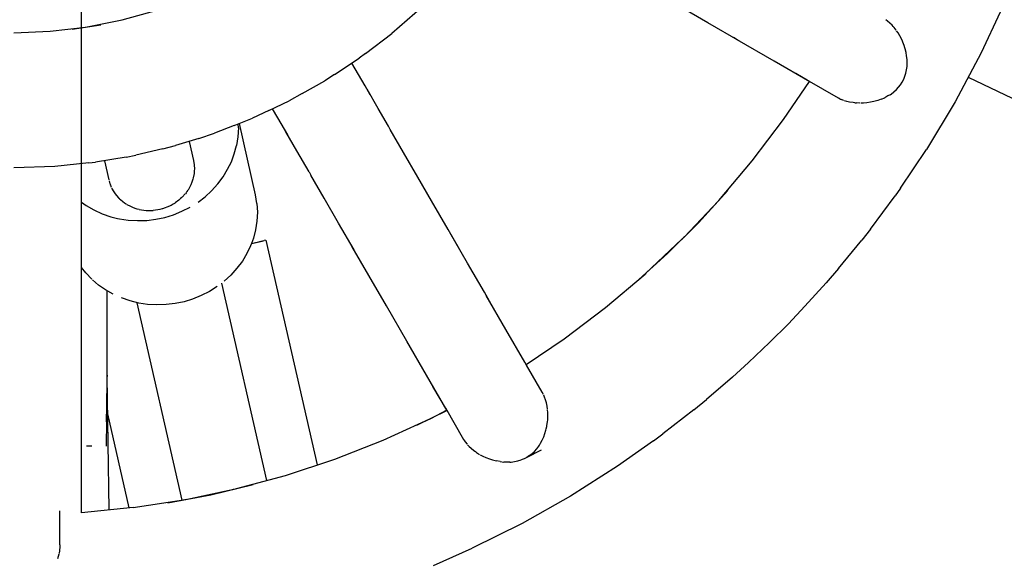
# Model space of a CAD drawing. Units: millimetres. Extents: x 444894 to 456212, y 3463 to 11001.
# Drawn here: x 450606 to 450809, y 6506 to 6618 of the extents above; entities that cross this region are included whole.
import ezdxf

# ---------------------------------------------------------------- set-up
doc = ezdxf.new("R2010")
doc.units = ezdxf.units.MM
doc.layers.add('DEFAULT', color=7, linetype='Continuous')
doc.layers.add('QITELE', color=7, linetype='Continuous')

# ---------------------------------------------------------------- blocks, each defined once
blk = doc.blocks.new('NC-10501')
at = {"layer": 'QITELE', "color": 0}
for p, q in [((450618.3, 6515.43), (450618.3, 6647.43)), ((450748.05, 6616.97), (450741.11, 6620.99)), ((450626.71, 6617.58), (450633.97, 6619.63)), ((450688.94, 6620.31), (450682.56, 6614.74)), ((450808.61, 6619.2), (450804.67, 6610.78)), ((450616.34, 6615.65), (450622.3, 6616.59)), ((450619.48, 6616.14), (450626.71, 6617.58)), ((450754.74, 6613.12), (450748.05, 6616.97)), ((450785.27, 6617.33), (450784.93, 6617.58)), ((450785.74, 6616.93), (450785.27, 6617.33)), ((450786.2, 6616.48), (450785.74, 6616.93)), ((450786.44, 6616.22), (450786.2, 6616.48)), ((450604.3, 6614.93), (450611.83, 6615.23)), ((450611.83, 6615.23), (450619.15, 6616.09)), ((450619.07, 6616.08), (450619.56, 6616.16)), ((450677.16, 6610.64), (450682.56, 6614.74)), ((450786.64, 6615.98), (450786.44, 6616.22)), ((450787.06, 6615.45), (450786.64, 6615.98)), ((450787.45, 6614.88), (450787.14, 6615.34)), ((450787.81, 6614.27), (450787.45, 6614.88)), ((450754.12, 6613.48), (450753.37, 6613.91)), ((450761.79, 6609.05), (450754.12, 6613.48)), ((450788.15, 6613.64), (450787.81, 6614.27)), ((450788.36, 6613.16), (450788.15, 6613.64)), ((450788.44, 6612.97), (450788.36, 6613.16)), ((450788.7, 6612.28), (450788.44, 6612.97)), ((450788.86, 6611.81), (450788.7, 6612.28)), ((450677.16, 6610.64), (450675.81, 6609.63)), ((450788.92, 6611.57), (450788.86, 6611.81)), ((450789.1, 6610.85), (450788.92, 6611.57)), ((450789.23, 6610.12), (450789.1, 6610.85)), ((450804.67, 6610.78), (450799.25, 6600.6)), ((450670.72, 6606.27), (450675.81, 6609.63)), ((450674.99, 6607.47), (450674.32, 6608.64)), ((450769.2, 6604.76), (450761.79, 6609.05)), ((450789.3, 6609.39), (450789.23, 6610.12)), ((450789.33, 6608.65), (450789.3, 6609.39)), ((450789.3, 6607.93), (450789.32, 6608.18)), ((450789.32, 6608.18), (450789.33, 6608.65)), ((450670.72, 6606.27), (450668.73, 6604.98)), ((450677.06, 6603.9), (450674.99, 6607.47)), ((450768.6, 6605.11), (450766.29, 6606.45)), ((450788.87, 6605.9), (450789.07, 6606.55)), ((450789.07, 6606.55), (450789.21, 6607.23)), ((450789.21, 6607.23), (450789.3, 6607.93)), ((450664.02, 6602.3), (450668.73, 6604.98)), ((450763.75, 6596.94), (450769.07, 6604.84)), ((450775.1, 6601.35), (450768.6, 6605.11)), ((450787.56, 6603.62), (450787.97, 6604.15)), ((450787.97, 6604.15), (450788.32, 6604.69)), ((450788.32, 6604.69), (450788.62, 6605.28)), ((450788.62, 6605.28), (450788.87, 6605.9)), ((450801.98, 6605.74), (451070.31, 6476.52)), ((450664.02, 6602.3), (450661.35, 6600.83)), ((450678.12, 6602.06), (450677.06, 6603.9)), ((450679.74, 6599.25), (450677.45, 6603.22)), ((450785.8, 6602.08), (450785.36, 6601.82)), ((450785.8, 6602.08), (450786, 6602.22)), ((450786, 6602.22), (450786.58, 6602.65)), ((450786.58, 6602.65), (450787.1, 6603.13)), ((450787.1, 6603.13), (450787.56, 6603.62)), ((450657.08, 6598.77), (450661.35, 6600.83)), ((450775.46, 6601.18), (450775.1, 6601.35)), ((450775.46, 6601.18), (450775.64, 6601.09)), ((450776.22, 6600.87), (450775.64, 6601.09)), ((450776.83, 6600.69), (450776.38, 6600.82)), ((450777.39, 6600.55), (450776.83, 6600.69)), ((450778.13, 6600.43), (450777.39, 6600.55)), ((450778.5, 6600.39), (450778.13, 6600.43)), ((450778.5, 6600.39), (450778.82, 6600.36)), ((450779.54, 6600.33), (450778.82, 6600.36)), ((450780.27, 6600.35), (450779.71, 6600.33)), ((450781, 6600.41), (450780.27, 6600.35)), ((450781.76, 6600.53), (450781, 6600.41)), ((450782.42, 6600.66), (450781.76, 6600.53)), ((450783.26, 6600.89), (450782.42, 6600.66)), ((450783.97, 6601.15), (450783.26, 6600.89)), ((450783.97, 6601.15), (450784.68, 6601.46)), ((450785.36, 6601.82), (450784.68, 6601.46)), ((450799.25, 6600.6), (450793.31, 6590.71)), ((450657.08, 6598.77), (450653.7, 6597.2)), ((450658.95, 6597.3), (450657.88, 6599.15)), ((450681.88, 6595.55), (450679.74, 6599.25)), ((450649.93, 6595.67), (450653.7, 6597.2)), ((450650.79, 6595.19), (450650.73, 6596)), ((450654.37, 6581.33), (450651, 6596.1)), ((450661.01, 6593.73), (450658.95, 6597.3)), ((450660.62, 6594.41), (450659.65, 6596.08)), ((450757.25, 6588.36), (450763.75, 6596.94)), ((450642.61, 6593.03), (450645.83, 6594.09)), ((450649.93, 6595.67), (450645.83, 6594.09)), ((450650.79, 6595.19), (450650.67, 6593.34)), ((450662.91, 6590.43), (450660.62, 6594.41)), ((450682.26, 6594.88), (450681.88, 6595.55)), ((450685.01, 6590.12), (450682.26, 6594.88)), ((450642.61, 6593.03), (450637.76, 6591.53)), ((450640.59, 6592.41), (450641.49, 6588.45)), ((450650.67, 6593.34), (450650.38, 6591.56)), ((450635.13, 6590.86), (450629.53, 6589.52)), ((450635.13, 6590.86), (450637.76, 6591.53)), ((450649.34, 6588.19), (450649.94, 6589.84)), ((450649.94, 6589.84), (450650.38, 6591.56)), ((450665.44, 6586.06), (450662.91, 6590.43)), ((450687.99, 6584.96), (450685.01, 6590.12)), ((450787.93, 6582.71), (450793.31, 6590.71)), ((450619.84, 6587.95), (450612.76, 6587.22)), ((450619.84, 6587.95), (450621.19, 6588.08)), ((450627.53, 6589.16), (450621.19, 6588.08)), ((450623.04, 6588.4), (450623.94, 6584.44)), ((450627.53, 6589.16), (450629.53, 6589.52)), ((450641.49, 6588.45), (450641.57, 6587.95)), ((450641.57, 6587.95), (450641.63, 6587.62)), ((450648.58, 6586.61), (450649.34, 6588.19)), ((450750.32, 6580.18), (450757.25, 6588.36)), ((450612.76, 6587.22), (450604.3, 6586.93)), ((450641.62, 6585.74), (450641.46, 6584.87)), ((450641.65, 6586.09), (450641.62, 6585.75)), ((450641.64, 6587.56), (450641.68, 6586.66)), ((450641.67, 6586.4), (450641.65, 6586.09)), ((450641.68, 6586.65), (450641.67, 6586.4)), ((450647.63, 6585.06), (450648.58, 6586.61)), ((450665.44, 6586.06), (450665.82, 6585.39)), ((450624, 6584.25), (450624.19, 6583.57)), ((450641.19, 6583.96), (450640.95, 6583.4)), ((450641.38, 6584.59), (450641.19, 6583.98)), ((450641.46, 6584.84), (450641.38, 6584.59)), ((450646.51, 6583.57), (450647.63, 6585.06)), ((450668.57, 6580.63), (450665.82, 6585.39)), ((450690.82, 6580.06), (450687.99, 6584.96)), ((450624.2, 6583.56), (450624.31, 6583.3)), ((450624.31, 6583.3), (450624.48, 6582.89)), ((450624.55, 6582.73), (450624.99, 6581.95)), ((450625, 6581.94), (450625.28, 6581.56)), ((450639.98, 6581.77), (450639.82, 6581.55)), ((450640.15, 6582.01), (450639.98, 6581.77)), ((450640.36, 6582.3), (450640.15, 6582.01)), ((450640.82, 6583.11), (450640.37, 6582.31)), ((450640.95, 6583.4), (450640.83, 6583.14)), ((450643.89, 6580.9), (450645.25, 6582.17)), ((450645.25, 6582.17), (450646.51, 6583.57)), ((450752.17, 6582.21), (450746.08, 6575.54)), ((450787.93, 6582.71), (450786.87, 6581.14)), ((450618.3, 6579.77), (450619.28, 6579.08)), ((450625.28, 6581.56), (450625.53, 6581.21)), ((450625.54, 6581.2), (450625.98, 6580.72)), ((450625.98, 6580.72), (450626.15, 6580.53)), ((450626.16, 6580.52), (450626.35, 6580.37)), ((450626.35, 6580.37), (450626.85, 6579.92)), ((450626.86, 6579.92), (450627.22, 6579.67)), ((450627.22, 6579.67), (450627.62, 6579.39)), ((450637.69, 6579.62), (450637.31, 6579.41)), ((450638.47, 6580.19), (450637.71, 6579.64)), ((450638.84, 6580.53), (450638.48, 6580.2)), ((450639.09, 6580.75), (450638.84, 6580.53)), ((450639.81, 6581.54), (450639.18, 6580.84)), ((450642.44, 6579.79), (450643.89, 6580.9)), ((450654.65, 6579.56), (450654.37, 6581.33)), ((450671.55, 6575.47), (450668.57, 6580.63)), ((450694.25, 6574.12), (450690.82, 6580.06)), ((450743.13, 6572.58), (450750.24, 6580.1)), ((450750.12, 6579.97), (450750.38, 6580.25)), ((450781.72, 6574.24), (450786.87, 6581.14)), ((450619.28, 6579.08), (450620.88, 6578.18)), ((450620.88, 6578.18), (450622.59, 6577.41)), ((450627.72, 6579.34), (450628.45, 6578.94)), ((450628.46, 6578.94), (450628.86, 6578.78)), ((450628.86, 6578.78), (450629.33, 6578.58)), ((450629.34, 6578.58), (450629.78, 6578.45)), ((450629.78, 6578.45), (450630.25, 6578.32)), ((450630.26, 6578.31), (450631.19, 6578.14)), ((450631.2, 6578.14), (450631.73, 6578.1)), ((450631.73, 6578.1), (450632.16, 6578.07)), ((450632.17, 6578.07), (450633.13, 6578.09)), ((450634.09, 6578.21), (450633.14, 6578.09)), ((450634.55, 6578.31), (450634.11, 6578.21)), ((450635.04, 6578.43), (450634.55, 6578.31)), ((450635.65, 6578.63), (450635.06, 6578.43)), ((450635.97, 6578.74), (450635.65, 6578.63)), ((450636.85, 6579.14), (450635.98, 6578.74)), ((450637.31, 6579.41), (450636.86, 6579.14)), ((450637.34, 6577.19), (450639.12, 6577.91)), ((450639.12, 6577.91), (450640.83, 6578.79)), ((450654.65, 6579.56), (450654.78, 6577.72)), ((450654.78, 6577.72), (450654.65, 6575.87)), ((450622.59, 6577.41), (450624.37, 6576.79)), ((450624.37, 6576.79), (450625.78, 6576.44)), ((450625.78, 6576.44), (450626.17, 6576.35)), ((450626.17, 6576.35), (450627.99, 6576.08)), ((450627.99, 6576.08), (450629.89, 6575.98)), ((450629.89, 6575.98), (450631.82, 6576.03)), ((450631.82, 6576.03), (450633.72, 6576.25)), ((450633.72, 6576.25), (450635.55, 6576.63)), ((450635.55, 6576.63), (450637.34, 6577.19)), ((450654.65, 6575.87), (450654.37, 6574.08)), ((450739.69, 6569.15), (450746.08, 6575.54)), ((450654.37, 6574.08), (450653.93, 6572.37)), ((450674.75, 6569.92), (450671.55, 6575.47)), ((450696.59, 6570.06), (450694.25, 6574.12)), ((450781.72, 6574.24), (450779.94, 6571.91)), ((450653.93, 6572.37), (450653.52, 6571.23)), ((450653.52, 6571.23), (450656.15, 6571.83)), ((450653.52, 6571.23), (450655.13, 6571.6)), ((450654.38, 6571.43), (450655.13, 6571.6)), ((450655.13, 6571.6), (450655.72, 6571.73)), ((450656.05, 6571.81), (450655.15, 6571.6)), ((450655.72, 6571.73), (450656.15, 6571.83)), ((450656.42, 6571.9), (450656.15, 6571.83)), ((450667.17, 6525.36), (450656.54, 6571.92)), ((450698.26, 6567.18), (450694.61, 6573.49)), ((450735.13, 6564.99), (450742.65, 6572.11)), ((450742.57, 6572.02), (450743.21, 6572.67)), ((450775.11, 6566.08), (450779.94, 6571.91)), ((450653.33, 6570.72), (450652.57, 6569.13)), ((450653.52, 6571.23), (450653.33, 6570.72)), ((450653.52, 6571.23), (450654.38, 6571.43)), ((450674.38, 6570.57), (450674.11, 6571.04)), ((450677.81, 6564.63), (450674.38, 6570.57)), ((450651.62, 6567.58), (450650.5, 6566.09)), ((450652.57, 6569.13), (450651.62, 6567.58)), ((450733.02, 6563.06), (450739.69, 6569.15)), ((450619.19, 6565.14), (450618.3, 6566.27)), ((450650.5, 6566.09), (450649.24, 6564.69)), ((450701.76, 6561.12), (450698.26, 6567.18)), ((450775.11, 6566.08), (450772.56, 6563.06)), ((450620.45, 6563.81), (450619.19, 6565.14)), ((450621.81, 6562.63), (450620.57, 6563.71)), ((450649.24, 6564.69), (450647.88, 6563.43)), ((450681.45, 6558.32), (450677.81, 6564.63)), ((450726.87, 6557.98), (450735.05, 6564.91)), ((450734.98, 6564.86), (450735.26, 6565.11)), ((450623.27, 6561.61), (450621.81, 6562.63)), ((450624.87, 6560.7), (450623.27, 6561.61)), ((450623.62, 6543.66), (450623.62, 6561.41)), ((450644.82, 6561.31), (450643.11, 6560.44)), ((450646.42, 6562.31), (450644.82, 6561.31)), ((450647.3, 6562.98), (450656.63, 6522.12)), ((450768.14, 6558.23), (450772.56, 6563.06)), ((450628.36, 6559.32), (450626.58, 6559.94)), ((450630.15, 6558.87), (450628.36, 6559.32)), ((450641.33, 6559.71), (450639.54, 6559.16)), ((450643.11, 6560.44), (450641.33, 6559.71)), ((450703.17, 6558.66), (450701.76, 6561.12)), ((450706.19, 6553.44), (450702.11, 6560.49)), ((450629.75, 6558.97), (450639.09, 6518.06)), ((450631.98, 6558.6), (450630.15, 6558.87)), ((450633.88, 6558.5), (450631.98, 6558.6)), ((450635.81, 6558.56), (450633.88, 6558.5)), ((450637.71, 6558.78), (450635.81, 6558.56)), ((450639.54, 6559.16), (450637.71, 6558.78)), ((450685.68, 6551), (450681.45, 6558.32)), ((450718.29, 6551.48), (450726.87, 6557.98)), ((450768.14, 6558.23), (450764.72, 6554.59)), ((450710.12, 6546.63), (450706.19, 6553.44)), ((450760.8, 6550.72), (450764.72, 6554.59)), ((450710.39, 6546.16), (450718.29, 6551.48)), ((450689.75, 6543.95), (450685.68, 6551)), ((450760.8, 6550.72), (450756.46, 6546.54)), ((450710.84, 6545.39), (450710.12, 6546.63)), ((450713.71, 6540.43), (450710.47, 6546.03)), ((450753.12, 6543.56), (450756.46, 6546.54)), ((450623.57, 6543.88), (450623.55, 6542.87)), ((450623.59, 6543.94), (450623.62, 6543.66)), ((450624, 6516), (450623.62, 6543.67)), ((450694.03, 6536.54), (450689.75, 6543.95)), ((450753.12, 6543.56), (450747.79, 6538.92)), ((450623.55, 6542.87), (450623.51, 6537.5)), ((450693.68, 6537.14), (450691.11, 6541.58)), ((450713.98, 6539.93), (450713.71, 6540.43)), ((450714.22, 6539.38), (450714.06, 6539.77)), ((450714.43, 6538.8), (450714.22, 6539.38)), ((450745.11, 6536.77), (450747.79, 6538.92)), ((450623.51, 6537.5), (450623.5, 6535.85)), ((450693.68, 6537.14), (450697.43, 6530.63)), ((450714.6, 6538.18), (450714.43, 6538.8)), ((450714.68, 6537.84), (450714.6, 6538.18)), ((450714.74, 6537.54), (450714.68, 6537.84)), ((450714.83, 6536.87), (450714.74, 6537.54)), ((450623.47, 6534.3), (450623.49, 6535.64)), ((450623.49, 6535.63), (450623.5, 6535.85)), ((450628.18, 6516.41), (450623.73, 6535.93)), ((450680.81, 6530.48), (450690.47, 6534.89)), ((450687.77, 6533.55), (450693.97, 6536.64)), ((450690.39, 6534.85), (450690.94, 6535.13)), ((450690.79, 6535.05), (450693.93, 6536.7)), ((450714.82, 6534.22), (450714.87, 6534.75)), ((450714.89, 6536.18), (450714.85, 6536.73)), ((450714.87, 6534.75), (450714.9, 6535.47)), ((450714.9, 6535.47), (450714.89, 6536.18)), ((450745.11, 6536.77), (450738.75, 6531.77)), ((450623.47, 6534.3), (450623.4, 6529.45)), ((450714.51, 6532.57), (450714.57, 6532.81)), ((450714.57, 6532.81), (450714.67, 6533.3)), ((450714.67, 6533.3), (450714.79, 6534.03)), ((450714.79, 6534.03), (450714.82, 6534.22)), ((450713.75, 6530.49), (450714.05, 6531.17)), ((450714.05, 6531.17), (450714.3, 6531.86)), ((450714.3, 6531.86), (450714.51, 6532.57)), ((450736.79, 6530.36), (450738.75, 6531.77)), ((450620.45, 6529.22), (450619.33, 6529.22)), ((450623.4, 6529.46), (450623.4, 6529.22)), ((450670.79, 6526.55), (450680.81, 6530.48)), ((450697.43, 6530.63), (450697.65, 6530.3)), ((450697.65, 6530.3), (450697.77, 6530.14)), ((450697.77, 6530.14), (450698.16, 6529.66)), ((450698.27, 6529.53), (450698.59, 6529.19)), ((450698.59, 6529.19), (450699.01, 6528.79)), ((450699.01, 6528.79), (450699.59, 6528.32)), ((450712.12, 6528.15), (450712.59, 6528.66)), ((450712.59, 6528.66), (450713.02, 6529.23)), ((450713.02, 6529.23), (450713.16, 6529.44)), ((450713.16, 6529.44), (450713.4, 6529.84)), ((450713.4, 6529.84), (450713.75, 6530.49)), ((450736.79, 6530.36), (450729.35, 6525.08)), ((450699.59, 6528.32), (450699.89, 6528.1)), ((450699.89, 6528.1), (450700.15, 6527.91)), ((450700.15, 6527.91), (450700.76, 6527.53)), ((450700.91, 6527.45), (450701.41, 6527.18)), ((450701.41, 6527.18), (450702.07, 6526.87)), ((450702.07, 6526.87), (450702.79, 6526.59)), ((450702.79, 6526.59), (450703.42, 6526.38)), ((450709.97, 6526.62), (450709.36, 6526.37)), ((450713.51, 6528.43), (450709.97, 6526.62)), ((450710.54, 6526.91), (450709.97, 6526.62)), ((450713.51, 6528.43), (450710.54, 6526.91)), ((450711.1, 6527.27), (450710.54, 6526.91)), ((450711.1, 6527.27), (450711.63, 6527.69)), ((450711.63, 6527.69), (450712.12, 6528.15)), ((450660.56, 6523.18), (450670.79, 6526.55)), ((450703.42, 6526.38), (450704.26, 6526.16)), ((450705.01, 6526.02), (450704.26, 6526.16)), ((450705.01, 6526.02), (450705.78, 6525.93)), ((450706.55, 6525.9), (450705.78, 6525.93)), ((450707.06, 6525.92), (450706.55, 6525.9)), ((450707.06, 6525.92), (450707.3, 6525.93)), ((450707.3, 6525.93), (450708.03, 6526.02)), ((450708.03, 6526.02), (450708.71, 6526.17)), ((450708.71, 6526.17), (450709.36, 6526.37)), ((450729.35, 6525.08), (450719.62, 6518.89)), ((450650.41, 6520.44), (450660.56, 6523.18)), ((450645.06, 6519.17), (450653.85, 6521.25)), ((450649.72, 6520.28), (450650.51, 6520.47)), ((450636.19, 6517.5), (450645.06, 6519.17)), ((450639.93, 6518.2), (450649.86, 6520.31)), ((450719.62, 6518.89), (450709.58, 6513.21)), ((450629.01, 6516.49), (450618.3, 6515.43)), ((450629.01, 6516.49), (450639.45, 6518.11)), ((450639.35, 6518.1), (450640.07, 6518.23)), ((450613.8, 6508.75), (450613.79, 6515.81)), ((450709.58, 6513.21), (450699.26, 6508.05)), ((450613.8, 6508.75), (450613.79, 6508.17)), ((450613.5, 6506.33), (450613.35, 6505.84)), ((450613.62, 6506.85), (450613.5, 6506.33)), ((450613.74, 6507.57), (450613.65, 6506.96)), ((450613.77, 6507.82), (450613.74, 6507.57)), ((450613.79, 6508.17), (450613.77, 6507.82)), ((450691.22, 6504.52), (450699.26, 6508.05))]:
    blk.add_line(p, q, dxfattribs=at)

msp = doc.modelspace()

# ---------------------------------------------------------------- linework, layer by layer
at = {"layer": 'QITELE', "color": 60, "lineweight": 211, "true_color": 0xaff425}
msp.add_circle((450603.23, 6710.93), 2630.58, dxfattribs=at)

# ---------------------------------------------------------------- block references
at = {"layer": 'DEFAULT'}
msp.add_blockref('NC-10501', (0, 0), dxfattribs=at)

doc.saveas('drawing.dxf')
